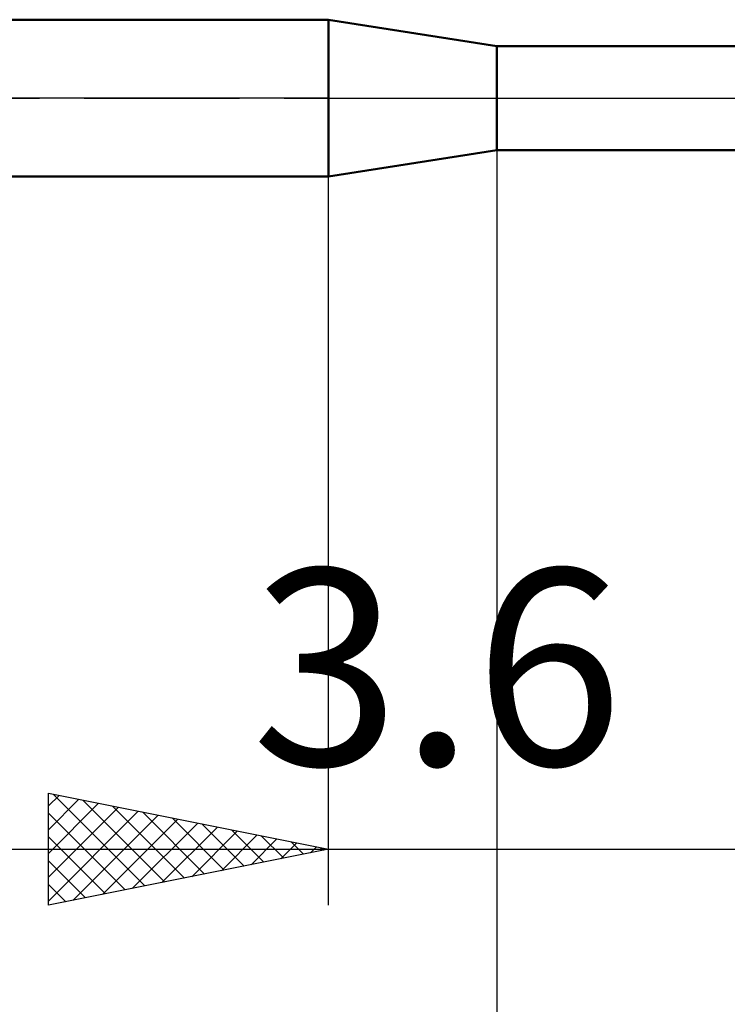
# Model space of a CAD drawing. Units: millimetres. Extents: x -27 to 136, y -34 to 36.
# Drawn here: x 78 to 91, y -16 to 1 of the extents above; entities that cross this region are included whole.
import ezdxf
from ezdxf.enums import TextEntityAlignment as Align

# ---------------------------------------------------------------- set-up
doc = ezdxf.new("R2010")
doc.units = ezdxf.units.MM
doc.header["$LTSCALE"] = 4.2
doc.linetypes.add('LONGDASH_DASH', pattern=[0.85, 0.4, -0.2, 0.05, -0.2])
for name, color, linetype in [('1', 4, 'CONTINUOUS'), ('2', 7, 'CONTINUOUS'), ('4', 2, 'LONGDASH_DASH'), ('NOCUT', 7, 'CONTINUOUS'), ('SK4', 2, 'LONGDASH_DASH')]:
    doc.layers.add(name, color=color, linetype=linetype)
doc.styles.get("Standard").update_dxf_attribs({"font": 'Monospac821 BT'})

msp = doc.modelspace()

# ---------------------------------------------------------------- linework, layer by layer
at = {"layer": '1', "color": 4, "linetype": 'CONTINUOUS', "lineweight": 50}
for p, q in [((20, 1.4), (84, 1.4)), ((87, 0.925), (84, 1.4)), ((84, -1.4), (84, 1.4)), ((87, 0.925), (96.212, 0.925)), ((87, -0.925), (87, 0.925)), ((84, -1.4), (87, -0.925)), ((87, -0.925), (96.212, -0.925)), ((20, -1.4), (84, -1.4))]:
    msp.add_line(p, q, dxfattribs=at)
at = {"layer": '2', "color": 7, "linetype": 'CONTINUOUS', "lineweight": 25}
for p, q in [((87, -0.395), (87, -34.4)), ((84, -14.4), (84, -1.4)), ((79, -14.4), (79, -12.4)), ((79, -12.4), (84, -13.4)), ((79, -12.628), (79.19, -12.438)), ((79.086, -12.417), (80.724, -14.055)), ((79, -13.052), (79.543, -12.509)), ((79, -13.476), (79.897, -12.579)), ((79.617, -12.523), (81.078, -13.984)), ((80.147, -12.629), (81.431, -13.914)), ((79, -13.9), (80.25, -12.65)), ((79, -14.325), (80.604, -12.721)), ((79, -12.755), (80.371, -14.126)), ((79.436, -14.313), (80.957, -12.791)), ((80.677, -12.735), (81.785, -13.843)), ((79.966, -14.207), (81.311, -12.862)), ((80.497, -14.101), (81.664, -12.933)), ((81.208, -12.842), (82.138, -13.772)), ((81.738, -12.948), (82.492, -13.702)), ((81.027, -13.995), (82.018, -13.004)), ((81.557, -13.889), (82.372, -13.074)), ((82.088, -13.782), (82.725, -13.145)), ((82.268, -13.054), (82.846, -13.631)), ((82.799, -13.16), (83.199, -13.56)), ((79, -13.179), (80.017, -14.197)), ((82.618, -13.676), (83.079, -13.216)), ((83.148, -13.57), (83.432, -13.286)), ((83.329, -13.266), (83.553, -13.489)), ((20, -13.4), (84, -13.4)), ((84, -13.4), (79, -14.4)), ((80.475, -13.4), (107, -13.4)), ((83.679, -13.464), (83.786, -13.357)), ((83.859, -13.372), (83.906, -13.419)), ((79, -13.604), (79.664, -14.267)), ((79, -14.028), (79.31, -14.338))]:
    msp.add_line(p, q, dxfattribs=at)
at = {"layer": '4', "color": 2, "linetype": 'LONGDASH_DASH', "lineweight": 25}
msp.add_line((20, 0), (100, 0), dxfattribs=at)
at = {"layer": 'NOCUT', "color": 7, "linetype": 'CONTINUOUS', "lineweight": 25}
for p, q in [((20, 1.4), (84, 1.4)), ((87, 0.925), (84, 1.4)), ((96.212, 0.925), (87, 0.925)), ((84, 0), (20, 0)), ((84, 0), (100, 0))]:
    msp.add_line(p, q, dxfattribs=at)
at = {"layer": 'SK4', "color": 2, "linetype": 'LONGDASH_DASH', "lineweight": 25}
msp.add_line((-6, 0), (106, 0), dxfattribs=at)

# ---------------------------------------------------------------- texts
at = {"layer": '2', "color": 7, "linetype": 'CONTINUOUS', "lineweight": 25}
msp.add_text('3.6', height=3.5, dxfattribs=at).set_placement((85.938, -11.9), align=Align.CENTER)

doc.saveas('drawing.dxf')
